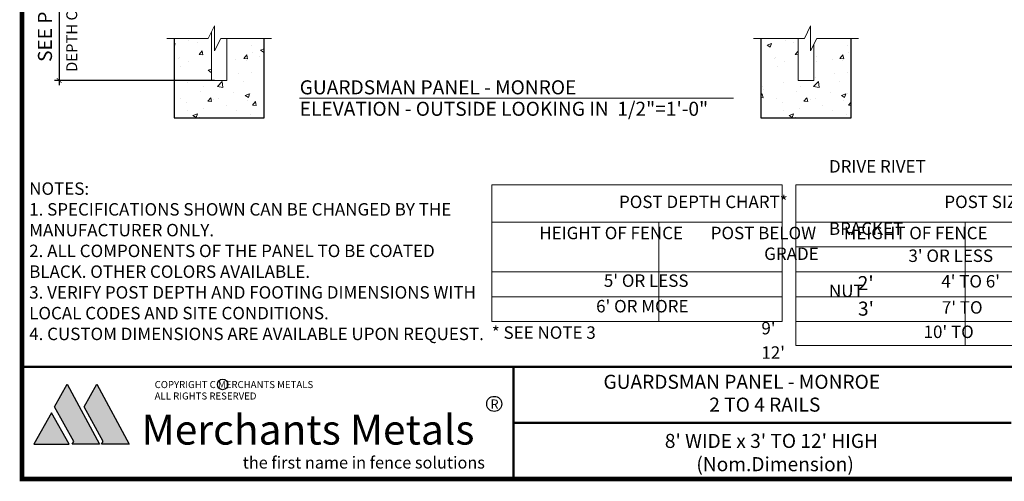
# Model space of a CAD drawing. Extents: x 99 to 5592, y 118 to 708.
# Drawn here: x 5344 to 5502, y 525 to 599 of the extents above; entities that cross this region are included whole.
import ezdxf

# ---------------------------------------------------------------- set-up
doc = ezdxf.new("R2010")
doc.units = 0
doc.header["$LTSCALE"] = 10
doc.header["$MEASUREMENT"] = 0
doc.layers.get('0').update_dxf_attribs({"linetype": 'CONTINUOUS'})
doc.layers.get('DEFPOINTS').update_dxf_attribs({"linetype": 'CONTINUOUS'})
for name, color, linetype in [('1DIM', 7, 'CONTINUOUS'), ('Logo', 10, 'CONTINUOUS'), ('TITLE', 7, 'CONTINUOUS')]:
    doc.layers.add(name, color=color, linetype=linetype)
for name, color, linetype, lineweight in [('2', 5, 'CONTINUOUS', 30), ('3', 6, 'CONTINUOUS', 20), ('5', 50, 'CONTINUOUS', 9)]:
    doc.layers.add(name, color=color, linetype=linetype, lineweight=lineweight)
doc.layers.get('0').off()
doc.styles.add('ARIAL', font='arial.ttf')
doc.styles.add('ARIALB', font='arialbd.ttf')
doc.styles.add('ARIALI', font='ariali.ttf')
doc.styles.add('BOOKANTIQUABI', font='ANTQUABI.TTF')
doc.styles.add('ROMANS', font='ROMANS.shx')
doc.dimstyles.new('Annotative', dxfattribs={"dimscale": 0, "dimtxt": 0.0625, "dimasz": 0.03125, "dimexe": 0.03125, "dimexo": 0.03125, "dimgap": 0.046875, "dimtad": 2, "dimdec": 4, "dimzin": 0, "dimdsep": 46, "dimlunit": 4, "dimtxsty": 'ARIALI', "dimblk": 'ARCHTICK', "dimcen": 0, "dimdle": 0.03125, "dimadec": 0, "dimazin": 0, "dimtfac": 1, "dimtdec": 4, "dimtix": 1, "dimtofl": 0, "dimtmove": 1, "dimatfit": 0, "dimldrblk": 'INTEGRAL', "dimfxl": 1, "dimtolj": 1, "dimtzin": 0, "dimarcsym": 0})

# ---------------------------------------------------------------- blocks, each defined once
blk = doc.blocks.new('_ArchTick')
at = {"color": 0, "linetype": 'ByBlock', "const_width": 0.15}
blk.add_lwpolyline([(-0.5, -0.5), (0.5, 0.5)], dxfattribs=at)
blk = doc.blocks.new('*D329')
at = {"layer": '5', "color": 0, "lineweight": -2, "transparency": 16777216}
for p, q in [((5380.76, 609.03), (5349.72, 609.03)), ((5350.47, 609.78), (5350.47, 588.28)), ((5375.42, 589.03), (5349.72, 589.03))]:
    blk.add_line(p, q, dxfattribs=at)
at = {"layer": 'DEFPOINTS', "color": 0, "transparency": 16777216}
for p in [(5381.51, 609.03), (5350.47, 589.03), (5376.17, 589.03)]:
    blk.add_point(p, dxfattribs=at)
at = {"layer": '5', "color": 0, "lineweight": -2, "transparency": 16777216, "xscale": 0.75, "yscale": 0.75, "zscale": 0.75}
for p, rotation in [((5350.47, 609.03), 90), ((5350.47, 589.03), 270)]:
    blk.add_blockref('_ArchTick', p, dxfattribs=dict(at, rotation=rotation))
at = {"layer": '5', "color": 0, "transparency": 16777216, "insert": (5348.19, 599.03), "char_height": 2.25, "attachment_point": 5, "rotation": 90, "style": 'ARIALI'}
blk.add_mtext('\\A1;SEE POST', dxfattribs=at)
blk = doc.blocks.new('_Integral')
at = {"color": 0, "linetype": 'ByBlock', "lineweight": -2}
for centre, start, end in [((0.4, -0.1), 102, 168), ((-0.4, 0.1), 282, 348)]:
    blk.add_arc(centre, 0.454, start, end, dxfattribs=at)

msp = doc.modelspace()

# ---------------------------------------------------------------- hatches: boundary and pattern name
at = {"layer": '5'}
h = msp.add_hatch(dxfattribs=at)
h.set_pattern_fill('AR-CONC', color=256)
h.set_pattern_definition([(50, (4093.6623, 527.5145), (7.172602, -0.627521), [0.75, -8.25]), (355, (4093.662, 527.5145), (-1.387513, 7.52192), [0.6, -6.6]), (100.45144, (4094.26, 527.462), (5.78509, 6.8944), [0.6374, -7.01142]), (46.1842, (4093.662, 529.5145), (10.672413, -1.65519), [1.125, -12.375]), (96.6356, (4094.552, 529.377), (9.34662, 9.74119), [0.9561, -10.51714]), (351.1842, (4093.662, 529.514), (9.34662, 9.74119), [0.9, -9.9]), (21, (4094.6623, 529.0145), (5.96907, -4.02619), [0.75, -8.25]), (326, (4094.662, 529.0145), (2.433153, 7.2515), [0.6, -6.6]), (71.45144, (4095.16, 528.679), (8.402224, 3.22531), [0.6374, -7.01142]), (37.5, (4093.6623, 527.5145), (0.1215986, 3.3289385), [0, -6.52, 0, -6.7, 0, -6.625]), (7.5, (4093.6623, 527.5145), (2.630695, 3.944117), [0, -3.82, 0, -6.37, 0, -2.525]), (327.5, (4091.4323, 527.5145), (5.3382244, -0.2255487), [0, -2.5, 0, -7.8, 0, -10.35]), (317.5, (4090.4323, 527.5145), (5.831862, 1.00105), [0, -3.25, 0, -5.18, 0, -7.35])])
h.paths.add_polyline_path([(5368.91676, 595.79801), (5368.91676, 583.03267), (5383.41676, 583.03267), (5383.41676, 595.79801), (5377.41676, 595.79801), (5377.41676, 589.03267), (5374.91676, 589.03267), (5374.91676, 595.79801)])
h = msp.add_hatch(dxfattribs=at)
h.set_pattern_fill('AR-CONC', color=256)
h.set_pattern_definition([(50, (4189.4123, 527.5145), (7.172602, -0.627521), [0.75, -8.25]), (355, (4189.412, 527.5145), (-1.387513, 7.52192), [0.6, -6.6]), (100.45144, (4190.01, 527.462), (5.78509, 6.8944), [0.6374, -7.01142]), (46.1842, (4189.412, 529.5145), (10.672413, -1.65519), [1.125, -12.375]), (96.6356, (4190.302, 529.377), (9.34662, 9.74119), [0.9561, -10.51714]), (351.1842, (4189.412, 529.514), (9.34662, 9.74119), [0.9, -9.9]), (21, (4190.4123, 529.0145), (5.96907, -4.02619), [0.75, -8.25]), (326, (4190.412, 529.0145), (2.433153, 7.2515), [0.6, -6.6]), (71.45144, (4190.91, 528.679), (8.402224, 3.22531), [0.6374, -7.01142]), (37.5, (4189.4123, 527.5145), (0.1215986, 3.3289385), [0, -6.52, 0, -6.7, 0, -6.625]), (7.5, (4189.4123, 527.5145), (2.630695, 3.944117), [0, -3.82, 0, -6.37, 0, -2.525]), (327.5, (4187.1823, 527.5145), (5.3382244, -0.2255487), [0, -2.5, 0, -7.8, 0, -10.35]), (317.5, (4186.1823, 527.5145), (5.831862, 1.00105), [0, -3.25, 0, -5.18, 0, -7.35])])
h.paths.add_polyline_path([(5469.16676, 595.79801), (5463.16676, 595.79801), (5463.16676, 583.03267), (5477.66676, 583.03267), (5477.66676, 595.79801), (5471.66676, 595.79801), (5471.66676, 589.03267), (5469.16676, 589.03267)])
at = {"layer": 'Logo', "linetype": 'Continuous'}
for points in [[(5351.76856, 540.26939), (5356.96077, 530.61882), (5352.55868, 530.61882), (5352.81265, 531.02662), (5349.73683, 536.59833)], [(5356.50199, 540.2696), (5361.69419, 530.61903), (5357.2921, 530.61903), (5357.54607, 531.02683), (5354.47026, 536.59853)], [(5346.4026, 530.61392), (5352.08909, 530.62121), (5349.24648, 535.66896)]]:
    msp.add_hatch(color=1, dxfattribs=at).paths.add_polyline_path(points)

# ---------------------------------------------------------------- linework, layer by layer
at = {"layer": '1DIM'}
for centre, radius in [((5376.7263, 540.20126), 0.84173), ((5420.34189, 537.08484), 1.20827)]:
    msp.add_circle(centre, radius, dxfattribs=at)
at = {"layer": '2'}
for p, q in [((5368.91676, 595.79801), (5368.91676, 583.03267)), ((5383.41676, 583.03267), (5383.41676, 595.79801)), ((5463.16676, 595.79801), (5463.16676, 583.03267)), ((5477.66676, 583.03267), (5477.66676, 595.79801)), ((5368.91676, 583.03267), (5383.41676, 583.03267)), ((5463.16676, 583.03267), (5477.66676, 583.03267))]:
    msp.add_line(p, q, dxfattribs=at)
at = {"layer": '3'}
for p, q in [((5374.91676, 589.03267), (5374.91676, 596.79801)), ((5377.41676, 595.79801), (5377.41676, 589.03267)), ((5469.16676, 589.03267), (5469.16676, 595.79801)), ((5471.66676, 594.79801), (5471.66676, 589.03267)), ((5377.41676, 589.03267), (5374.91676, 589.03267)), ((5471.66676, 589.03267), (5469.16676, 589.03267)), ((5466.58817, 566.29054), (5419.95639, 566.29054)), ((5446.75803, 566.29054), (5446.75803, 550.29054)), ((5517.07347, 566.29054), (5468.76504, 566.29054)), ((5495.99439, 566.29054), (5495.99439, 546.47579)), ((5517.07347, 562.29054), (5468.76504, 562.29054)), ((5466.58817, 558.29054), (5419.95639, 558.29054)), ((5517.07347, 558.29054), (5468.76504, 558.29054)), ((5466.58817, 554.29054), (5419.95639, 554.29054)), ((5517.07347, 554.29054), (5468.76504, 554.29054)), ((5517.07347, 550.29054), (5468.76504, 550.29054))]:
    msp.add_line(p, q, dxfattribs=at)
for points in [[(5419.95639, 572.29054), (5466.58817, 572.29054), (5466.58817, 550.29054), (5419.95639, 550.29054)], [(5468.76504, 572.29054), (5517.07347, 572.29054), (5517.07347, 546.47579), (5468.76504, 546.47579)]]:
    msp.add_lwpolyline(points, close=True, dxfattribs=at)
at = {"layer": '5'}
msp.add_line((5389.05013, 586.19522), (5458.77395, 586.19522), dxfattribs=at)
at = {"layer": '5', "flags": 128}
for points in [[(5367.73987, 595.79801), (5374.41676, 595.79801), (5375.41676, 597.79801), (5375.41676, 593.79801), (5376.41676, 595.79801), (5384.59366, 595.79801)], [(5367.73987, 595.79801), (5374.41676, 595.79801), (5375.41676, 597.79801), (5375.41676, 593.79801), (5376.41676, 595.79801), (5384.59366, 595.79801)], [(5461.98987, 595.79801), (5470.16676, 595.79801), (5471.16676, 597.79801), (5471.16676, 593.79801), (5472.16676, 595.79801), (5478.84366, 595.79801)], [(5461.98987, 595.79801), (5470.16676, 595.79801), (5471.16676, 597.79801), (5471.16676, 593.79801), (5472.16676, 595.79801), (5478.84366, 595.79801)]]:
    msp.add_lwpolyline(points, dxfattribs=at)
at = {"layer": 'Logo', "color": 1, "linetype": 'Continuous'}
for points in [[(5351.76856, 540.26939), (5356.96077, 530.61882), (5352.55868, 530.61882), (5352.81265, 531.02662), (5349.73683, 536.59833), (5351.76856, 540.26939)], [(5356.50199, 540.2696), (5361.69419, 530.61903), (5357.2921, 530.61903), (5357.54607, 531.02683), (5354.47026, 536.59853), (5356.50199, 540.2696)], [(5346.4026, 530.61392), (5352.08909, 530.62121), (5349.24648, 535.66896), (5346.4026, 530.61392)]]:
    msp.add_lwpolyline(points, dxfattribs=at)
at = {"layer": 'TITLE'}
for points in [[(5344.501, 700.43139, 0.7425, 0.7425, 0), (5344.501, 525.01577, 0.7425, 0.7425, 0), (5585.8135, 525.01577, 0.7425, 0.7425, 0), (5585.8135, 700.43139, 0.7425, 0.7425, 0), (5344.501, 700.43139, 0.7425, 0.7425, 0), (5344.501, 700.43139, 0.7425, 0.7425, 0)], [(5344.501, 543.01577, 0.375, 0.375, 0), (5585.8135, 543.01577, 0.375, 0.375, 0)], [(5423.41679, 543.01577, 0.375, 0.375, 0), (5423.41679, 525.01577, 0.375, 0.375, 0)]]:
    msp.add_lwpolyline(points, format="xyseb", dxfattribs=at)
at = {"layer": 'TITLE', "const_width": 0.375}
msp.add_lwpolyline([(5423.41679, 534.01577), (5503.40725, 534.01577)], dxfattribs=at)

# ---------------------------------------------------------------- texts
at = {"layer": '1DIM'}
for s, height, style, p in [('COPYRIGHT C MERCHANTS METALS', 1.1332023, 'ROMANS', (5365.80601, 539.61869)), ('ALL RIGHTS RESERVED', 1.1332023, 'ROMANS', (5365.80601, 537.78399)), ('R', 1.49726, 'ROMANS', (5419.75225, 536.29077)), ('Merchants Metals', 4.795216, 'ARIALB', (5363.71752, 530.5423))]:
    msp.add_text(s, height=height, dxfattribs=dict(at, style=style)).set_placement(p)
at = {"layer": '5', "style": 'ARIAL'}
msp.add_text('DEPTH CHART', height=1.75, rotation=90, dxfattribs=at).set_placement((5353.36447, 590.40103))
for s, p in [('GUARDSMAN PANEL - MONROE', (5389.10396, 586.80448)), ('ELEVATION - OUTSIDE LOOKING IN  1/2"=1\'-0"', (5389.10396, 583.35795)), ('GUARDSMAN PANEL - MONROE', (5437.88762, 539.50109)), ('2 TO 4 RAILS', (5454.88656, 535.83313)), ("8' WIDE x 3' TO 12' HIGH", (5447.74954, 530.0042)), ('(Nom.Dimension)', (5452.80754, 526.27167))]:
    msp.add_text(s, height=2.256, dxfattribs=at).set_placement(p)
at = {"layer": '5', "attachment_point": 1, "style": 'ARIAL'}
for s, width, heights, insert, char_height in [('\\pi37.757;INDUSTRIAL DRIVE RIVET\\P\\pi72.371;\\P\\pi44.453;SECURITY BRACKET\\P\\pi72.371;\\P\\pi53.232;MACHINE NUT', 72.3712942, [23.29608], (5474.10955, 579.5709), 2), ('NOTES:\\P1. SPECIFICATIONS SHOWN CAN BE CHANGED BY THE MANUFACTURER ONLY.\\P2. ALL COMPONENTS OF THE PANEL TO BE COATED BLACK. OTHER COLORS AVAILABLE.\\P3. VERIFY POST DEPTH AND FOOTING DIMENSIONS WITH LOCAL CODES AND SITE CONDITIONS.\\P4. CUSTOM DIMENSIONS ARE AVAILABLE UPON REQUEST.', 74.3000955, [40.29648], (5345.65629, 572.66348), 2), ('\\pi12.006;POST DEPTH CHART*', 53.03732, [23.29608], (5416.37683, 570.5384), 2), ('\\pi14.716;POST SIZING CHART', 57.2573388, [23.29608], (5463.2073, 570.5384), 2), ('\\pi6.6242;HEIGHT OF FENCE', 38.3316593, [23.29608], (5414.34002, 565.53168), 2), ('\\pi7.6623;POST BELOW\\P\\pi11.958;GRADE', 33.5524166, [23.29608], (5439.79007, 565.53168), 2), ('\\pi6.6242;HEIGHT OF FENCE', 38.3316593, [23.29608], (5463.25559, 565.53168), 2), ("\\pi11.81;3' OR LESS", 38.3316593, [23.29608], (5463.25559, 561.87944), 2), ("\\pi11.809;5' OR LESS", 38.3316593, [23.29608], (5414.34002, 557.87944), 2), ("\\pi18.109;2' ", 38.3316593, [23.29608], (5437.87152, 557.61278), 2.256), ("\\pi14.446;4' TO 6'", 38.3316593, [23.29608], (5463.25559, 557.77571), 2), ("\\pi11.187;6' OR MORE", 38.3316593, [23.29608], (5414.34002, 553.77571), 2), ("\\pi14.494;7' TO 9'", 38.3316593, [23.29608], (5463.25559, 553.58167), 2), ("\\pi18.129;3'", 38.3316593, [23.29608], (5437.87152, 553.50905), 2.256), ('* SEE NOTE 3', 46.6317864, [23.29608], (5419.95639, 549.53844), 2), ("\\pi13.026;10' TO 12'", 38.3316593, [23.29608], (5463.25559, 549.65854), 2)]:
    msp.add_mtext_dynamic_manual_height_columns(s, width=width, gutter_width=0.46875, heights=heights, dxfattribs=dict(at, insert=insert, char_height=char_height))
at = {"layer": 'Logo', "color": 1, "style": 'BOOKANTIQUABI'}
msp.add_text('the first name in fence solutions', height=1.9155013, dxfattribs=at).set_placement((5379.95383, 526.69716))

# ---------------------------------------------------------------- dimensions: what is measured, and where the dimension line sits
at = {"layer": '5'}
dim = msp.add_linear_dim(base=(5350.47448, 589.03267), p1=(5381.51338, 609.03267), p2=(5376.16676, 589.03267), angle=90, text='SEE POST', dimstyle='Annotative', override={"dimtxt": 0.09375}, dxfattribs=at)
dim.commit()
dim.dimension.update_dxf_attribs({"geometry": '*D329', "text_midpoint": (5350.47448, 599.03267), "dimtype": 160})

doc.saveas('drawing.dxf')
